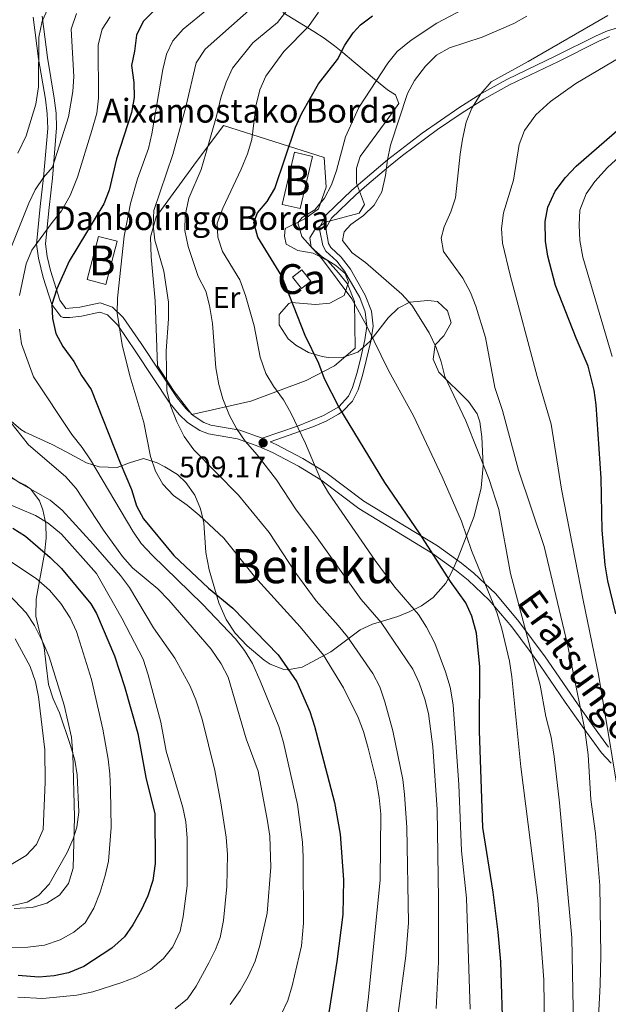
# Model space of a CAD drawing. Extents: x 593247 to 600089, y 775547 to 780270.
# Drawn here: x 594773 to 594970, y 778127 to 778458 of the extents above; entities that cross this region are included whole.
import ezdxf
from ezdxf.enums import TextEntityAlignment as Align

# ---------------------------------------------------------------- set-up
doc = ezdxf.new("R2010")
doc.units = 0
doc.header["$MEASUREMENT"] = 0
doc.linetypes.add('DGN Style 2', pattern=[84.49178, 50.695068, -33.79671200000001])
doc.linetypes.add('DGN Style 3', pattern=[118.28849200000002, 84.49178, -33.79671200000001])
for name, color, linetype in [('Nivel 15', 7, 'Continuous'), ('Nivel 20', 7, 'Continuous'), ('Nivel 21', 7, 'Continuous'), ('Nivel 35', 7, 'Continuous'), ('Nivel 37', 7, 'Continuous'), ('Nivel 4', 7, 'Continuous'), ('Nivel 41', 7, 'Continuous'), ('Nivel 44', 7, 'Continuous'), ('Nivel 45', 7, 'Continuous'), ('Nivel 48', 7, 'Continuous'), ('Nivel 5', 7, 'Continuous'), ('Nivel 52', 7, 'Continuous'), ('Nivel 57', 7, 'Continuous'), ('Nivel 7', 7, 'Continuous')]:
    doc.layers.add(name, color=color, linetype=linetype)
doc.styles.add('Style-arial', font='arial.shx', dxfattribs={"bigfont": 'arialbig.shx'})
doc.styles.add('Style-ariali', font='ariali.shx', dxfattribs={"bigfont": 'arialibig.shx'})
doc.styles.add('Style-arialn', font='arialn.shx', dxfattribs={"bigfont": 'arialnbig.shx'})
doc.styles.add('Style-times', font='times.shx', dxfattribs={"bigfont": 'timesbig.shx'})

# ---------------------------------------------------------------- blocks, each defined once
blk = doc.blocks.new('5PATER')
at = {"layer": 'Nivel 7', "linetype": 'Continuous', "lineweight": 0}
h = blk.add_hatch(color=53, dxfattribs=at)
edge = h.paths.add_edge_path()
edge.add_ellipse((1.001171767711639e-08, 1.001171767711639e-08), major_axis=(-1.095731442658746, -1.110710700182439), ratio=0.9994222409660319, start_angle=0, end_angle=360)

msp = doc.modelspace()

# ---------------------------------------------------------------- linework, layer by layer
at = {"layer": 'Nivel 15', "color": 33, "linetype": 'Continuous', "lineweight": 0, "extrusion": (0.0004978911318793297, 0.002112768685242376, 0.9999976441536768), "elevation": 2441.051411430421, "flags": 128}
msp.add_lwpolyline([(594870.420187196, 778408.2129509468), (594866.2991682889, 778390.7249119151), (594860.32016903, 778392.13391506), (594864.441187937, 778409.6219540914), (594870.420187196, 778408.2129509468)], dxfattribs=at)
at = {"layer": 'Nivel 15', "color": 33, "linetype": 'Continuous', "lineweight": 0, "elevation": 524.452, "flags": 128}
msp.add_lwpolyline([(594805.3019999999, 778383.1699999999), (594801.4990000001, 778368.672), (594795.1599999999, 778370.334), (594798.963, 778384.8319999999), (594805.3019999999, 778383.1699999999)], dxfattribs=at)
at = {"layer": 'Nivel 15', "color": 7, "linetype": 'Continuous', "lineweight": 0, "extrusion": (0.1146666597536223, 0.08993052474278605, 0.9893250516692853), "elevation": 138704.6948957025, "flags": 128}
msp.add_lwpolyline([(245370.6933993538, -938236.1050037555), (245365.8272663923, -938236.1050037555), (245365.8276562296, -938232.0768843621), (245370.6937891912, -938232.0768843619), (245370.6933993538, -938236.1050037555)], dxfattribs=at)
at = {"layer": 'Nivel 20', "color": 7, "linetype": 'DGN Style 2', "lineweight": 0}
msp.add_polyline3d([(594825.1410000001, 778331.702, 514.8770000000001), (594824.1869999999, 778333.077, 514.949), (594818.729, 778341.3219999999, 516.068), (594817.9909999999, 778363.2069999999, 516.797), (594816.6610000001, 778377.9639999999, 516.327), (594816.469, 778384.548, 515.623), (594818.3859999999, 778391.4070000001, 514.449), (594830.996, 778408.693, 512.492), (594840.959, 778422.081, 509.048), (594874.6570000001, 778411.2720000001, 496.603), (594875.3260000001, 778401.308, 496.603), (594872.7779999999, 778394.0700000001, 496.603), (594868.206, 778390.7450000001, 496.681), (594861.6440000001, 778387.4140000001, 496.759), (594861.3910000001, 778384.8859999999, 496.759), (594861.962, 778382.185, 496.446), (594865.827, 778380.1240000001, 495.115), (594871.0320000001, 778379.149, 494.254), (594875.8470000001, 778376.6699999999, 494.176), (594879.514, 778372.6159999999, 493.472), (594882.561, 778368.882, 494.489), (594884.899, 778362.922, 494.881), (594885.0519999999, 778347.267, 497.151), (594878.1270000001, 778341.3119999999, 499.217), (594868.631, 778336.442, 502.739), (594850.0930000001, 778329.541, 508.609), (594830.3530000001, 778325.024, 513.619), (594825.1410000001, 778331.702, 514.772)], dxfattribs=at)
at = {"layer": 'Nivel 21', "color": 7, "linetype": 'DGN Style 3', "lineweight": 0}
for points in [[(594777.0930000001, 778458.443, 541.792), (594778.9029999999, 778444.4269999999, 540), (594781.1780000001, 778430.841, 539.271), (594781.77, 778425.9439999999, 538.333), (594781.946, 778421.0630000001, 537.229), (594780.5430000001, 778404.619, 535), (594779.446, 778394.8300000001, 533.045), (594778.142, 778382.219, 530), (594778.8589999999, 778377.4850000001, 528.597), (594780.4380000001, 778371.0150000001, 526.951), (594783.2849999999, 778361.9780000001, 525), (594786.308, 778357.9070000001, 524.231), (594787.1070000001, 778357.6100000001, 524.125), (594789.3759999999, 778357.6410000001, 524.125), (594793.2520000001, 778358.0519999999, 523.104), (594799.385, 778359.3900000001, 521.938), (594802.0249999999, 778358.4709999999, 521.355), (594805.446, 778354.976, 520.222), (594811.4990000001, 778346.112, 517.824), (594822.9720000001, 778328.8559999999, 515), (594826.0449999999, 778325.006, 514.342), (594828.854, 778322.307, 513.833), (594833.0079999999, 778319.646, 512.875), (594835.8929999999, 778318.521, 512.229), (594845.611, 778316.814, 510.469), (594852.8019999999, 778314.291, 509.17), (594857.3189999999, 778312.3060000001, 508.354), (594866.1000000001, 778307.6769999999, 506.62), (594873.5730000001, 778303.0630000001, 505), (594886.3049999999, 778293.442, 502.958), (594911.067, 778278.3840000001, 500), (594919.128, 778272.561, 498.438), (594922.9709999999, 778269.456, 497.501), (594930.0760000001, 778262.737, 495.458), (594937.6780000001, 778253.6799999999, 492.688), (594943.521, 778245.882, 490.314), (594947.179, 778240.729, 489.083), (594955.6030000001, 778228.493, 487.2), (594961.244, 778220.3970000001, 485.401), (594967.7890000001, 778211.4680000001, 482.01), (594970.9439999999, 778207.9299999999, 480.401)], [(594856.6270000001, 778315.872, 508.439), (594870.8559999999, 778320.851, 503.444), (594875.3459999999, 778322.8300000001, 501.89), (594879.5290000001, 778325.132, 500.462), (594880.8640000001, 778326.0460000001, 500), (594884.227, 778329.494, 498.653), (594886.0560000001, 778333.3230000001, 497.667), (594887.51, 778338.0630000001, 497.023), (594888.8130000001, 778343.1340000001, 496.68), (594890.361, 778349.669, 495.679), (594891.084, 778354.7050000001, 495), (594890.5590000001, 778359.6599999999, 494.635), (594888.47, 778365.128, 494.336), (594883.5109999999, 778373.8, 493.939), (594880.4469999999, 778377.8289999999, 493.833), (594876.896, 778381.119, 493.833), (594876.139, 778382.4780000001, 493.833), (594875.2890000001, 778387.503, 493.833), (594877.139, 778390.923, 493.833), (594885.3670000001, 778398.7920000001, 494.125), (594888.9709999999, 778401.9680000001, 493.318), (594896.236, 778408.176, 490.292), (594900.9979999999, 778412.0279999999, 489.071), (594912.7720000001, 778420.7390000001, 486.811), (594920.9820000001, 778426.291, 485.568), (594928.2660000001, 778430.8859999999, 485), (594936.8770000001, 778435.7339999999, 484.77), (594953.2620000001, 778443.5700000001, 484.125), (594966.868, 778450.3160000001, 484.155), (594970.4110000001, 778451.967, 483.833)]]:
    msp.add_polyline3d(points, dxfattribs=at)
at = {"layer": 'Nivel 21', "color": 7, "linetype": 'Continuous', "lineweight": 0}
for points in [[(594780.0719999999, 778458.699, 541.792), (594781.8589999999, 778444.865, 540), (594784.1359999999, 778431.267, 539.271), (594784.7509999999, 778426.1769999999, 538.333), (594784.953, 778421.2890000001, 537.2860000000001), (594783.5160000001, 778404.325, 535), (594782.416, 778394.5090000001, 533.045), (594781.1529999999, 778382.29, 530), (594781.7930000001, 778378.064, 528.597), (594782.922, 778373.358, 527.321), (594785.983, 778363.355, 525), (594788.0220000001, 778360.6100000001, 524.231), (594792.774, 778361.006, 523.104), (594799.571, 778362.4880000001, 521.938), (594803.669, 778361.0619999999, 521.355), (594807.2209999999, 778357.6300000001, 520.414), (594813.2760000001, 778348.821, 518.035), (594825.388, 778330.618, 515), (594828.257, 778327.024, 514.342), (594830.712, 778324.6640000001, 513.833), (594834.369, 778322.3219999999, 512.875), (594836.702, 778321.412, 512.229), (594846.369, 778319.7139999999, 510.469), (594853.899, 778317.0719999999, 509.17), (594865.713, 778321.0490000001, 505), (594874.442, 778324.6570000001, 501.89), (594879.5800000001, 778327.6510000001, 500), (594882.845, 778331.165, 498.487), (594884.1510000001, 778334.0430000001, 497.667), (594885.608, 778338.817, 497.004), (594886.8400000001, 778343.621, 496.68), (594888.362, 778350.0490000001, 495.679), (594889.034, 778354.7320000001, 495), (594888.4720000001, 778359.5290000001, 494.615), (594886.632, 778364.246, 494.336), (594881.493, 778373.159, 493.92), (594878.943, 778376.452, 493.833), (594875.277, 778379.848, 493.833), (594874.212, 778381.7620000001, 493.833), (594873.1969999999, 778386.659, 493.833), (594873.29, 778388.0800000001, 493.833), (594875.503, 778392.172, 493.833), (594883.9920000001, 778400.29, 494.125), (594887.6399999999, 778403.5050000001, 493.318), (594895.926, 778410.5630000001, 490), (594907.5360000001, 778419.5020000001, 487.525), (594919.8859999999, 778428.004, 485.566), (594927.2250000001, 778432.6329999999, 485), (594935.939, 778437.5390000001, 484.77), (594952.372, 778445.398, 484.125), (594965.9880000001, 778452.149, 484.155), (594969.6950000001, 778453.8759999999, 483.833), (594974.517, 778455.2760000001, 483.07)], [(594856.6270000001, 778315.872, 508.439), (594858.618, 778314.9979999999, 508.354), (594867.5830000001, 778310.2720000001, 506.62), (594875.2620000001, 778305.531, 505), (594887.986, 778295.916, 502.958), (594912.72, 778280.875, 500), (594920.736, 778275.092, 498.483), (594924.939, 778271.706, 497.501), (594932.254, 778264.7890000001, 495.458), (594940.0190000001, 778255.537, 492.688), (594948.7820000001, 778243.6499999999, 489.33), (594960.8700000001, 778226.1440000001, 486.424), (594966.4909999999, 778218.2039999999, 484.048), (594970.1140000001, 778213.3489999999, 482.01)]]:
    msp.add_polyline3d(points, dxfattribs=at)
at = {"layer": 'Nivel 35', "color": 92, "linetype": 'DGN Style 3', "lineweight": 0}
for points in [[(594885.517, 778407.757, 497.912), (594886.8, 778411.679, 497.901), (594896.412, 778424.788, 498.214), (594899.7309999999, 778429.462, 498.684), (594898.652, 778432.3389999999, 502.118), (594895.9750000001, 778434.048, 504.632), (594892.25, 778437.0959999999, 506.155), (594884.649, 778443.4369999999, 507.931), (594880.9410000001, 778446.53, 509.125), (594878.209, 778448.7849999999, 510.581), (594874.733, 778451.3970000001, 513.111), (594871.2590000001, 778453.6529999999, 515.977), (594860.838, 778459.9550000001, 524.864)], [(594768.9480000001, 778323.4990000001, 546.742), (594772.906, 778319.936, 546.742), (594774.3829999999, 778319.0349999999, 546.742), (594783.497, 778314.939, 546.283), (594788.1159999999, 778312.5120000001, 546.094), (594795.0009999999, 778308.81, 545.177), (594799.226, 778307.469, 543.014), (594805.2010000001, 778307.2250000001, 538.915), (594809.4280000001, 778308.8319999999, 536.306), (594814.1059999999, 778310.3019999999, 534.219), (594818.673, 778308.81, 533.402), (594821.244, 778307.4850000001, 532.967), (594825.4369999999, 778304.9010000001, 532.155), (594828.334, 778302.206, 531.558), (594831.2550000001, 778297.915, 531.197), (594833.229, 778293.331, 531.266), (594834.3470000001, 778288.662, 531.4010000000001), (594834.9639999999, 778278.675, 531.55), (594836.1410000001, 778272.9040000001, 531.554), (594839.4029999999, 778261.743, 531.714), (594841.801, 778256.237, 531.714), (594844.8840000001, 778251.648, 531.714), (594848.906, 778247.3729999999, 531.714), (594854.5700000001, 778242.523, 531.641), (594856.541, 778241.1939999999, 531.4010000000001), (594861.131, 778239.4569999999, 530.16), (594862.3530000001, 778239.345, 529.836), (594867.348, 778240.2339999999, 528.74), (594876.922, 778245.371, 524.357), (594886.794, 778252.729, 521.539), (594890.889, 778254.645, 519.498), (594899.378, 778257.227, 514.698), (594903.2520000001, 778258.7409999999, 512.772), (594907.361, 778260.821, 510.942), (594911.3019999999, 778263.574, 509.449), (594915.459, 778268.408, 508.297), (594917.7949999999, 778272.682, 507.497), (594919.706, 778277.023, 506.667), (594925.004, 778290.9310000001, 503.836), (594927.3389999999, 778300.382, 501.878), (594928.0590000001, 778307.7760000001, 500.28), (594927.5349999999, 778317.5460000001, 498.086), (594926.912, 778322.5150000001, 496.822), (594925.983, 778325.2490000001, 496.492), (594923.1030000001, 778329.3500000001, 496.492), (594913.1100000001, 778339.273, 496.492), (594911.2450000001, 778343.639, 496.492), (594911.919, 778348.368, 496.492), (594914.79, 778351.4850000001, 496.492), (594917.3500000001, 778355.8189999999, 496.492), (594916.071, 778359.875, 496.492), (594912.7450000001, 778362.99, 496.492), (594909.4990000001, 778363.274, 496.492), (594903.3910000001, 778362.78, 497.431), (594899.561, 778360.7579999999, 499.153), (594896.1140000001, 778357.469, 500.389), (594890.044, 778349.48, 502.267), (594885.9739999999, 778345.9210000001, 502.91), (594881.1939999999, 778344.254, 503.017), (594876.023, 778344.1710000001, 502.959), (594874.051, 778344.486, 503.067), (594869.4709999999, 778345.865, 503.856), (594865.1570000001, 778348.2650000001, 504.857), (594862.602, 778350.4040000001, 505.258), (594859.5549999999, 778355.077, 505.381), (594859.5760000001, 778358.611, 505.102), (594862.8970000001, 778362.256, 504.213), (594863.7069999999, 778362.649, 504.006), (594871.8019999999, 778361.8970000001, 501.345), (594876.5419999999, 778362.426, 500.754), (594881.446, 778364.943, 500.249), (594882.821, 778369.476, 498.84), (594881.7139999999, 778372.334, 498.684), (594878.5590000001, 778374.9990000001, 498.527), (594874.088, 778377.852, 498.527), (594870.3659999999, 778381.1799999999, 498.527), (594869.895, 778384.3200000001, 498.527), (594871.5009999999, 778386.9280000001, 497.744), (594875.118, 778389.604, 497.275), (594886.4029999999, 778392.631, 497.118), (594888.2509999999, 778395.5700000001, 497.431), (594885.5689999999, 778402.6329999999, 497.901), (594885.517, 778407.757, 497.912)], [(594770.189, 778160.233, 561.927), (594775.047, 778161.2849999999, 562.098), (594778.967, 778163.595, 562.24), (594782.409, 778167.379, 562.24), (594788.4450000001, 778177.99, 562.24), (594790.5419999999, 778182.507, 562.24), (594791.746, 778186.506, 562.24), (594792.362, 778191.4990000001, 562.24), (594791.8400000001, 778204.0460000001, 562.24), (594791.0290000001, 778208.9450000001, 562.24), (594789.6070000001, 778213.892, 562.24), (594785.8870000001, 778224.881, 564.588), (594783.8119999999, 778229.5719999999, 564.588), (594782.212, 778234.324, 564.4540000000001), (594781.3999999999, 778240.8659999999, 564.119), (594780.7039999999, 778246.767, 562.866), (594779.067, 778252.449, 562.553), (594777.9739999999, 778257.3589999999, 562.553), (594778.0619999999, 778262.983, 562.397), (594780.8829999999, 778278.3230000001, 559.3770000000001), (594781.477, 778283.557, 557.832), (594781.2690000001, 778288.28, 556.098), (594780.2919999999, 778292.9680000001, 554.403), (594779.2110000001, 778296.0360000001, 553.474), (594776.2749999999, 778299.9990000001, 552.506), (594774.419, 778301.3060000001, 552.378), (594769.848, 778303.638, 552.378)]]:
    msp.add_polyline3d(points, dxfattribs=at)
at = {"layer": 'Nivel 4', "color": 30, "linetype": 'Continuous', "lineweight": 30, "flags": 128}
for points, elevation in [([(594817.807, 778460.72), (594813.94, 778456.912), (594811.7720000001, 778452.405), (594811.0989999999, 778447.044)], 525), ([(594931.381, 778164.709), (594927.946, 778186.331), (594926.764, 778218.8189999999), (594926.9550000001, 778240.257), (594925.7620000001, 778251.6170000001), (594924.2080000001, 778257.26), (594922.183, 778261.834), (594917.071, 778269.003), (594906.7339999999, 778285.155), (594895.0460000001, 778302.244), (594879.5800000001, 778327.6510000001), (594874.8319999999, 778336.979), (594872.96, 778342.0889999999), (594868.371, 778351.5519999999), (594860.4820000001, 778371.459), (594852.439, 778384.604), (594851.1399999999, 778389.5160000001), (594852.3019999999, 778392.7590000001), (594855.5700000001, 778396.5430000001), (594858.182, 778400.8600000001), (594865.0449999999, 778421.5179999999), (594867.1769999999, 778426.1599999999), (594872.807, 778435.987), (594879.139, 778444.159), (594881.5970000001, 778448.994), (594884.4299999999, 778453.1140000001), (594886.9210000001, 778455.838), (594890.912, 778458.8500000001)], 500), ([(594811.0989999999, 778447.044), (594810.0220000001, 778442.159), (594810.7919999999, 778436.4720000001), (594810.933, 778431.473), (594810.1059999999, 778426.388), (594804.994, 778410.8659999999), (594802.584, 778400.388), (594800.7509999999, 778395.733), (594789.1200000001, 778376.503), (594785.034, 778367.1880000001), (594783.2849999999, 778361.9780000001), (594783.5349999999, 778357.22), (594784.649, 778352.2490000001), (594787.0390000001, 778347.8570000001), (594790.6669999999, 778342.851), (594793.2760000001, 778338.105), (594796.48, 778333.388), (594806.227, 778308.773), (594810.091, 778299.8800000001), (594811.787, 778294.3829999999), (594814.119, 778289.9580000001), (594824.2450000001, 778277.706), (594835.8859999999, 778266.763), (594844.0430000001, 778260), (594859.277, 778244.3459999999), (594865.4890000001, 778235.28), (594869.8589999999, 778225.284), (594871.4850000001, 778220.422), (594878.119, 778194.713), (594880.023, 778184.1769999999), (594881.2180000001, 778168.8030000001), (594880.926, 778157.1229999999), (594878.9639999999, 778141.415), (594876.2660000001, 778124.227)], 525), ([(594972.5430000001, 778258.152), (594969.837, 778269.186), (594968.959, 778274.524), (594967.9990000001, 778286.1950000001), (594967.5970000001, 778303.6740000001), (594966.0020000001, 778328.2660000001), (594965.315, 778333.22), (594963.2380000001, 778341.2380000001), (594959.233, 778350.6429999999), (594952.3430000001, 778368.3400000001), (594949.746, 778378.216), (594948.9380000001, 778383.253), (594948.788, 778389.777), (594949.736, 778394.676), (594952.159, 778399.9680000001), (594955.6470000001, 778404.5490000001), (594959.185, 778408.378), (594981.45, 778427.7749999999)], 475), ([(594770.277, 778286.9029999999), (594774.493, 778284.1950000001), (594782.807, 778276.9780000001), (594786.571, 778273.3559999999), (594796.3829999999, 778261.422), (594798.371, 778258.25), (594804.358, 778244.0179999999), (594807.756, 778233.692), (594812.219, 778217.912), (594814.878, 778203.149), (594817.8400000001, 778190.902), (594818.021, 778174.331), (594817.2309999999, 778168.604), (594815.5050000001, 778163.4650000001), (594813.412, 778158.814), (594810.5090000001, 778153.7420000001), (594807.663, 778149.635), (594803.5149999999, 778145.8130000001), (594794.038, 778139.7280000001), (594788.9780000001, 778137.6059999999), (594784.0959999999, 778136.527), (594778.994, 778136.1170000001), (594772.081, 778136.719)], 550), ([(594934.7590000001, 778115.7650000001), (594933.9169999999, 778141.2890000001), (594933.108, 778151.256), (594931.381, 778164.709)], 500)]:
    msp.add_lwpolyline(points, dxfattribs=dict(at, elevation=elevation))
at = {"layer": 'Nivel 5', "color": 30, "linetype": 'Continuous', "lineweight": 0, "flags": 128}
for points, elevation in [([(594937.452, 778469.6499999999), (594912.5449999999, 778456.3940000001), (594903.935, 778450.683), (594899.2390000001, 778446.8570000001), (594896.078, 778442.983), (594886.2760000001, 778428.081), (594881.888, 778418.206), (594878.875, 778406.896), (594877.19, 778402.0970000001), (594874.8630000001, 778397.672)], 495), ([(594784.399, 778466.6470000001), (594780.0660000001, 778457.027), (594778.9410000001, 778451.7409999999), (594778.855, 778435.023), (594777.9739999999, 778429.212), (594774.7039999999, 778418.6329999999), (594771.879, 778412.754)], 540), ([(594856.3700000001, 778466.8740000001), (594834.756, 778447.685), (594831.72, 778443.1089999999), (594828.243, 778428.314), (594823.9739999999, 778412.284), (594817.602, 778393.5449999999), (594817.3389999999, 778388.551), (594817.8500000001, 778383.517), (594820.8759999999, 778373.1510000001), (594822.452, 778362.716), (594822.48, 778357.1939999999), (594821.7139999999, 778346.381), (594821.9199999999, 778332.933), (594823.2679999999, 778327.7110000001), (594825.212, 778322.5700000001), (594827.7139999999, 778317.6810000001), (594830.9850000001, 778313.1599999999), (594845.932, 778297.9369999999), (594856.2509999999, 778285.4140000001), (594865.1359999999, 778271.709), (594871.9850000001, 778262.4240000001), (594879.443, 778254.2350000001), (594882.565, 778250.3289999999), (594891.0519999999, 778238.101), (594893.371, 778233.5560000001), (594895.081, 778228.5320000001), (594897.712, 778218.871), (594901.0689999999, 778202.45), (594901.6510000001, 778197.3999999999), (594902.4280000001, 778186.381), (594902.9680000001, 778154.3759999999), (594902.094, 778143.263), (594899.2749999999, 778122.229)], 515), ([(594887.0800000001, 778262.915), (594871.787, 778284.4010000001), (594865.308, 778293.013), (594858.658, 778303.087), (594852.2110000001, 778311.446), (594848.21, 778316.087), (594845.2820000001, 778320.3230000001), (594842.899, 778324.7180000001), (594840.7139999999, 778330.2930000001), (594839.3910000001, 778335.115), (594838.3300000001, 778340.723), (594837.1910000001, 778355.5719999999), (594836.256, 778361.625), (594834.942, 778366.4510000001), (594832.432, 778371.4029999999), (594829.1140000001, 778381.459), (594827.979, 778386.7760000001), (594828.05, 778391.781), (594829.3470000001, 778397.6640000001), (594833.399, 778407.2849999999), (594835.05, 778412.6229999999), (594838.5730000001, 778425.1680000001), (594839.997, 778431.348), (594841.79, 778436.598), (594843.987, 778441.311), (594850.815, 778449.7949999999), (594859.077, 778456.5930000001), (594865.787, 778465.4070000001)], 510), ([(594791.6370000001, 778459.6000000001), (594789.794, 778454.3910000001), (594790.7309999999, 778438.453), (594790.422, 778433.4709999999), (594788.913, 778424.932), (594783.574, 778408.108), (594780.5430000001, 778404.619), (594777.7679999999, 778400.436), (594775.578, 778395.939), (594769.3840000001, 778380.253)], 535), ([(594802.935, 778458.56), (594800.162, 778454.4099999999), (594798.844, 778449.081), (594799.041, 778431.1740000001), (594798.4169999999, 778426.2150000001), (594796.8030000001, 778420.4010000001), (594791.973, 778404.729), (594789.4720000001, 778398.5390000001), (594786.587, 778393.4110000001), (594783.425, 778389.5349999999), (594776.672, 778380.183), (594774.746, 778375.567), (594772.5360000001, 778364.9480000001)], 530), ([(594888.8430000001, 778123.953), (594889.6000000001, 778129.5009999999), (594893.4539999999, 778168.7420000001), (594893.717, 778190.7930000001), (594893.189, 778196.4280000001), (594892.0989999999, 778202.3049999999), (594889.435, 778212.9539999999), (594887.8870000001, 778218.612), (594886.071, 778223.274), (594881.173, 778233.304), (594874.4180000001, 778244.2550000001), (594866.612, 778253.7890000001), (594851.2990000001, 778270.6740000001), (594841.0279999999, 778283.5020000001), (594832.753, 778291.21), (594828.781, 778294.565), (594824.152, 778297.8770000001), (594820.625, 778301.669), (594818.108, 778305.987), (594816.46, 778310.9510000001), (594814.1799999999, 778322.3840000001), (594809.524, 778337.9639999999), (594806.919, 778348.4550000001), (594805.227, 778359.027), (594805.352, 778364.0290000001), (594807.652, 778384.9299999999), (594809.74, 778395.8130000001), (594812.0689999999, 778404.135), (594815.7479999999, 778414.3800000001), (594816.9099999999, 778419.243), (594820.591, 778440.8670000001), (594821.7860000001, 778445.9880000001), (594823.9739999999, 778450.4890000001), (594827.368, 778454.3929999999), (594835.3640000001, 778460.905)], 520), ([(594906.2890000001, 778257.827), (594898.4380000001, 778267.0930000001), (594891.8400000001, 778276.057), (594876.159, 778298.7220000001), (594873.5730000001, 778303.0630000001), (594868.486, 778315.28), (594863.5260000001, 778325.6000000001), (594861.104, 778329.9750000001), (594857.72, 778334.561), (594855.1340000001, 778338.8400000001), (594853.193, 778344.2309999999), (594851.1699999999, 778354.814), (594848.341, 778364.9979999999), (594846.3829999999, 778370.2779999999), (594840.538, 778379.7490000001), (594838.977, 778384.503), (594838.7679999999, 778389.3019999999), (594840.6910000001, 778394.253), (594846.878, 778407.345), (594849.013, 778412.574), (594850.4299999999, 778417.369), (594851.804, 778428.5619999999), (594853.139, 778434.031), (594855.1640000001, 778438.635), (594861.2110000001, 778446.9210000001), (594869.3859999999, 778455.3230000001), (594872.7919999999, 778460.084)], 505), ([(594904.1499999999, 778361.74), (594900.798, 778365.45), (594888.564, 778376.0549999999), (594884.108, 778379.257), (594880.892, 778383.399), (594881.3640000001, 778386.381), (594883.6699999999, 778388.814), (594887.8559999999, 778391.8670000001), (594891.452, 778395.3360000001), (594894.057, 778399.8060000001), (594895.3060000001, 778405.2080000001), (594895.926, 778410.5630000001), (594896.983, 778415.477), (594902.605, 778432.801), (594904.9920000001, 778437.1910000001), (594908.6769999999, 778441.9950000001), (594912.402, 778445.6980000001), (594916.7690000001, 778448.146), (594927.669, 778451.7339999999), (594938.317, 778456.3319999999), (594942.693, 778458.75)], 490), ([(594917.2390000001, 778393.0160000001), (594918.7420000001, 778397.7849999999), (594920.3189999999, 778412.429), (594921.0700000001, 778417.487), (594922.388, 778423.169), (594924.189, 778427.8319999999), (594927.2250000001, 778432.6329999999), (594930.699, 778436.702), (594943.1229999999, 778443.52), (594969.8289999999, 778458.956)], 485), ([(594983.77, 778450.6980000001), (594959.131, 778436.1170000001), (594950.6440000001, 778430.054), (594945.696, 778425.6070000001), (594941.879, 778420.378), (594940.129, 778415.71), (594938.158, 778403.74), (594934.8630000001, 778392.672), (594934.1359999999, 778387.5020000001), (594934.5079999999, 778382.514), (594937.1340000001, 778371.774), (594946.169, 778337.77), (594950.8389999999, 778321.7220000001), (594954.308, 778299.923), (594961.537, 778262.716), (594966.729, 778237.7690000001), (594975.881, 778182.4439999999)], 480), ([(594981.5819999999, 778418.747), (594969.7039999999, 778407.996), (594965.494, 778403.263), (594962.602, 778399.1170000001), (594960.5220000001, 778393.612), (594960.283, 778388.6200000001), (594960.476, 778383.4510000001), (594961.456, 778377.842), (594971.2679999999, 778344.5279999999)], 470), ([(594874.8630000001, 778397.672), (594871.551, 778393.7690000001), (594867.2779999999, 778391.125), (594865.824, 778389.382), (594867.2420000001, 778384.764), (594874.118, 778377.101), (594883.939, 778363.855), (594889.034, 778354.7320000001), (594896.297, 778339.7690000001), (594904.6710000001, 778324.575), (594914.267, 778304.0630000001), (594920.79, 778289.254), (594924.1259999999, 778279.327), (594932.578, 778258.5120000001), (594934.335, 778253.0360000001), (594936.9040000001, 778242.237), (594937.6329999999, 778236.952), (594940.7010000001, 778206.788), (594946.415, 778161.804), (594948.3470000001, 778135.229), (594948.568, 778118.2720000001)], 495), ([(594966.676, 778122.733), (594967.3019999999, 778133.503), (594967.4909999999, 778143.5009999999), (594967.173, 778166.9029999999), (594965.7150000001, 778184.3500000001), (594964.1540000001, 778195.76), (594963.277, 778210.737), (594962.135, 778219.1499999999), (594956.3829999999, 778247.8570000001), (594948.4650000001, 778280.693), (594939.905, 778306.281), (594934.565, 778326.3770000001), (594931.915, 778334.118), (594928.8330000001, 778350.882), (594925.612, 778361.3640000001), (594923.7620000001, 778366.007), (594921.1980000001, 778370.827), (594914.7110000001, 778379.7660000001), (594913.912, 778384.1670000001), (594914.967, 778388.06), (594917.2390000001, 778393.0160000001)], 485), ([(594958.365, 778119.6640000001), (594957.7550000001, 778149.287), (594953.648, 778194.621), (594951.879, 778210.152), (594950.8019999999, 778216.703), (594949.1070000001, 778223.6159999999), (594947.1570000001, 778234.1780000001), (594937.183, 778271.631), (594933.2390000001, 778293.1680000001), (594930.065, 778303.2409999999), (594922.2239999999, 778322.916), (594915.1669999999, 778337.8200000001), (594913.935, 778342.666), (594912.2520000001, 778347.4639999999), (594909.899, 778352.44), (594904.1499999999, 778361.74)], 490), ([(594772.4780000001, 778353.696), (594773.1410000001, 778348.7390000001), (594777.129, 778337.631), (594790.034, 778318.3130000001), (594793.541, 778313.9280000001), (594796.3230000001, 778309.773), (594810.5449999999, 778285.8829999999), (594813.354, 778281.746), (594816.97, 778277.7409999999), (594833.9040000001, 778261.3319999999), (594844.9380000001, 778249.7450000001), (594848.0160000001, 778245.8049999999), (594850.628, 778241.4210000001), (594853.271, 778235.6240000001), (594859.54, 778220.2720000001), (594861.091, 778214.916), (594865.6950000001, 778194.1240000001), (594867.3759999999, 778181.4310000001), (594867.649, 778176.4280000001), (594867.764, 778154.1939999999), (594867.071, 778146.5830000001), (594863.9709999999, 778133.162), (594862.5190000001, 778128.3400000001), (594860.415, 778123.804)], 530), ([(594769.142, 778322.855), (594775.558, 778314.8489999999), (594787.923, 778304.2039999999), (594791.544, 778300.192), (594800.69, 778286.1640000001), (594807.0889999999, 778277.3459999999), (594810.3840000001, 778273.581), (594818.9099999999, 778266.479), (594822.531, 778262.7110000001), (594836.837, 778246.253), (594840.1470000001, 778241.271), (594842.513, 778236.8659999999), (594848.523, 778216.1059999999), (594852.551, 778205.2509999999), (594855.6840000001, 778188.4580000001), (594856.4299999999, 778183.4410000001), (594856.7579999999, 778173.048), (594855.5689999999, 778157.6100000001), (594853.155, 778146.706), (594851.524, 778141.4510000001), (594849.172, 778136.3300000001), (594846.5079999999, 778131.595), (594843.1440000001, 778126.932)], 535), ([(594768.648, 778304.709), (594772.896, 778301.8030000001), (594782.827, 778296.2250000001), (594786.8119999999, 778292.9140000001), (594797.2220000001, 778281.5290000001), (594806.3970000001, 778270.929), (594809.3470000001, 778266.8970000001), (594817.3929999999, 778253.358), (594824.55, 778243.196), (594829.726, 778233.7860000001), (594831.655, 778229.173), (594833.7760000001, 778222.719), (594837.9920000001, 778205.54), (594840.041, 778194.686), (594841.7860000001, 778183.101), (594842.2760000001, 778177.28), (594842.0800000001, 778166.581), (594840.933, 778155.1100000001), (594839.764, 778149.463), (594838.2380000001, 778145.419), (594835.9950000001, 778140.9439999999), (594831.716, 778133.1000000001), (594828.8189999999, 778128.8740000001), (594824.7609999999, 778125.494)], 540), ([(594767.3260000001, 778295.642), (594777.8389999999, 778291.061), (594782.129, 778288.4979999999), (594786.547, 778284.8929999999), (594798.2660000001, 778271.6370000001), (594806.852, 778256.675), (594813.942, 778242.9340000001), (594815.6769999999, 778237.6499999999), (594819.9070000001, 778221.784), (594821.7, 778211.946), (594827.254, 778193.135), (594828.2509999999, 778188.2350000001), (594828.7050000001, 778182.787), (594828.763, 778166.808), (594827.345, 778156.446), (594826.3729999999, 778151.5430000001), (594823.9539999999, 778146.263), (594820.777, 778142.408), (594816.4709999999, 778138.666), (594811.5109999999, 778136.065), (594806.8459999999, 778134.2779999999), (594797.0719999999, 778131.189), (594791.6710000001, 778130.0630000001), (594780.263, 778128.962), (594771.9739999999, 778129.4029999999)], 545), ([(594766.433, 778277.72), (594778.0719999999, 778269.9380000001), (594782.5149999999, 778266.1000000001), (594786.3319999999, 778261.6170000001), (594789.538, 778256.756), (594791.6159999999, 778252.2050000001), (594796.655, 778236.023), (594800.4110000001, 778219.3729999999), (594802.23, 778209.3430000001), (594802.8300000001, 778204.378), (594803.0460000001, 778198.9990000001), (594803.2, 778186.3740000001), (594802.287, 778175.1159999999), (594801.22, 778170.2309999999), (594799.557, 778164.675), (594797.435, 778159.27)], 555), ([(594766.8430000001, 778266.6780000001), (594774.77, 778258.3929999999), (594777.4950000001, 778254.2010000001), (594780.426, 778248.415), (594782.4410000001, 778243.6200000001), (594787.5050000001, 778227.4580000001), (594789.963, 778216.7409999999), (594790.3630000001, 778210.9890000001), (594790.9110000001, 778189.9380000001), (594790.4680000001, 778172.73), (594788.9580000001, 778167.558), (594785.872, 778163.659), (594781.6599999999, 778160.966), (594776.7820000001, 778159.507), (594770.666, 778159.2239999999)], 560), ([(594912.281, 778125.6499999999), (594913.037, 778141.301), (594913.078, 778162.3559999999), (594912.625, 778192.46), (594911.1910000001, 778213.405), (594909.717, 778224.588), (594908.469, 778229.435), (594906.567, 778234.946), (594904.453, 778239.476), (594893.814, 778255.1910000001), (594887.0800000001, 778262.915)], 510), ([(594923.713, 778125.3389999999), (594922.4029999999, 778162.689), (594920.8119999999, 778178.5700000001), (594919.8530000001, 778200.719), (594917.9880000001, 778227.5549999999), (594916.923, 778233.44), (594915.4450000001, 778238.676), (594911.8570000001, 778248.2990000001), (594909.058, 778253.6640000001), (594906.2890000001, 778257.827)], 505), ([(594770.9780000001, 778249.686), (594776.1170000001, 778240.467), (594777.834, 778235.2660000001), (594778.878, 778230.2309999999), (594781.0279999999, 778212.476), (594781.135, 778201.602), (594780.3729999999, 778185.6570000001), (594778.158, 778180.692), (594774.771, 778177.02), (594769.744, 778173.9650000001)], 565), ([(594797.435, 778159.27), (594794.547, 778154.3670000001), (594790.6880000001, 778151.189), (594786.092, 778148.6340000001), (594780.848, 778146.8500000001), (594775.315, 778146.196), (594769.3630000001, 778146.112)], 555)]:
    msp.add_lwpolyline(points, dxfattribs=dict(at, elevation=elevation))
at = {"layer": 'Nivel 52', "color": 1, "linetype": 'Continuous', "lineweight": 13}
for points in [[(594870.743, 778411.6329999999, 500.268), (594864.764, 778413.0420000001, 500.268), (594860.6429999999, 778395.554, 500.307), (594866.622, 778394.145, 500.307)], [(594805.3019999999, 778383.1699999999, 524.452), (594798.963, 778384.8319999999, 524.452), (594795.1599999999, 778370.334, 524.452), (594801.4990000001, 778368.672, 524.452)]]:
    msp.add_3dface(points, dxfattribs=at)
at = {"layer": 'Nivel 52', "color": 1, "linetype": 'Continuous', "lineweight": 0}
msp.add_3dface([(594867.2080000001, 778373.6340000001, 499.037), (594864.0719999999, 778371.175, 499.624), (594867.075, 778367.3459999999, 499.624), (594870.2110000001, 778369.8049999999, 499.037)], dxfattribs=at)
at = {"layer": 'Nivel 57', "color": 92, "linetype": 'DGN Style 3', "lineweight": 0}
for points in [[(594860.838, 778459.9550000001, 524.864), (594871.2590000001, 778453.6529999999, 515.977), (594874.733, 778451.3970000001, 513.111), (594878.209, 778448.7849999999, 510.581), (594880.9410000001, 778446.53, 509.125), (594884.649, 778443.4369999999, 507.931), (594892.25, 778437.0959999999, 506.155), (594895.9750000001, 778434.048, 504.632), (594898.652, 778432.3389999999, 502.118), (594899.7309999999, 778429.462, 498.684), (594896.412, 778424.788, 498.214), (594886.8, 778411.679, 497.901), (594885.517, 778407.757, 497.912), (594885.5689999999, 778402.6329999999, 497.901), (594888.2509999999, 778395.5700000001, 497.431), (594886.4029999999, 778392.631, 497.118), (594875.118, 778389.604, 497.275), (594871.5009999999, 778386.9280000001, 497.744), (594869.895, 778384.3200000001, 498.527), (594870.3659999999, 778381.1799999999, 498.527), (594874.088, 778377.852, 498.527), (594878.5590000001, 778374.9990000001, 498.527), (594881.7139999999, 778372.334, 498.684), (594882.821, 778369.476, 498.84), (594881.446, 778364.943, 500.249), (594876.5419999999, 778362.426, 500.754), (594871.8019999999, 778361.8970000001, 501.345), (594863.7069999999, 778362.649, 504.006), (594862.8970000001, 778362.256, 504.213), (594859.5760000001, 778358.611, 505.102), (594859.5549999999, 778355.077, 505.381), (594862.602, 778350.4040000001, 505.258), (594865.1570000001, 778348.2650000001, 504.857), (594869.4709999999, 778345.865, 503.856), (594874.051, 778344.486, 503.067), (594876.023, 778344.1710000001, 502.959), (594881.1939999999, 778344.254, 503.017), (594885.9739999999, 778345.9210000001, 502.91), (594890.044, 778349.48, 502.267), (594896.1140000001, 778357.469, 500.389), (594899.561, 778360.7579999999, 499.153), (594903.3910000001, 778362.78, 497.431), (594909.4990000001, 778363.274, 496.492), (594912.7450000001, 778362.99, 496.492), (594916.071, 778359.875, 496.492), (594917.3500000001, 778355.8189999999, 496.492), (594914.79, 778351.4850000001, 496.492), (594911.919, 778348.368, 496.492), (594911.2450000001, 778343.639, 496.492), (594913.1100000001, 778339.273, 496.492), (594923.1030000001, 778329.3500000001, 496.492), (594925.983, 778325.2490000001, 496.492), (594926.912, 778322.5150000001, 496.822), (594927.5349999999, 778317.5460000001, 498.086), (594928.0590000001, 778307.7760000001, 500.28), (594927.3389999999, 778300.382, 501.878), (594925.004, 778290.9310000001, 503.836), (594919.706, 778277.023, 506.667), (594917.7949999999, 778272.682, 507.497), (594915.459, 778268.408, 508.297), (594911.3019999999, 778263.574, 509.449), (594907.361, 778260.821, 510.942), (594903.2520000001, 778258.7409999999, 512.772), (594899.378, 778257.227, 514.698), (594890.889, 778254.645, 519.498), (594886.794, 778252.729, 521.539), (594876.922, 778245.371, 524.357), (594867.348, 778240.2339999999, 528.74), (594862.3530000001, 778239.345, 529.836), (594861.131, 778239.4569999999, 530.16), (594856.541, 778241.1939999999, 531.4010000000001), (594854.5700000001, 778242.523, 531.641), (594848.906, 778247.3729999999, 531.714), (594844.8840000001, 778251.648, 531.714), (594841.801, 778256.237, 531.714), (594839.4029999999, 778261.743, 531.714), (594836.1410000001, 778272.9040000001, 531.554), (594834.9639999999, 778278.675, 531.55), (594834.3470000001, 778288.662, 531.4010000000001), (594833.229, 778293.331, 531.266), (594831.2550000001, 778297.915, 531.197), (594828.334, 778302.206, 531.558), (594825.4369999999, 778304.9010000001, 532.155), (594821.244, 778307.4850000001, 532.967), (594818.673, 778308.81, 533.402), (594814.1059999999, 778310.3019999999, 534.219), (594809.4280000001, 778308.8319999999, 536.306), (594805.2010000001, 778307.2250000001, 538.915), (594799.226, 778307.469, 543.014), (594795.0009999999, 778308.81, 545.177), (594788.1159999999, 778312.5120000001, 546.094), (594783.497, 778314.939, 546.283), (594774.3829999999, 778319.0349999999, 546.742), (594772.906, 778319.936, 546.742), (594768.9480000001, 778323.4990000001, 546.742)], [(594769.848, 778303.638, 552.378), (594774.419, 778301.3060000001, 552.378), (594776.2749999999, 778299.9990000001, 552.506), (594779.2110000001, 778296.0360000001, 553.474), (594780.2919999999, 778292.9680000001, 554.403), (594781.2690000001, 778288.28, 556.098), (594781.477, 778283.557, 557.832), (594780.8829999999, 778278.3230000001, 559.3770000000001), (594778.0619999999, 778262.983, 562.397), (594777.9739999999, 778257.3589999999, 562.553), (594779.067, 778252.449, 562.553), (594780.7039999999, 778246.767, 562.866), (594781.3999999999, 778240.8659999999, 564.119), (594782.212, 778234.324, 564.4540000000001), (594783.8119999999, 778229.5719999999, 564.588), (594785.8870000001, 778224.881, 564.588), (594789.6070000001, 778213.892, 562.24), (594791.0290000001, 778208.9450000001, 562.24), (594791.8400000001, 778204.0460000001, 562.24), (594792.362, 778191.4990000001, 562.24), (594791.746, 778186.506, 562.24), (594790.5419999999, 778182.507, 562.24), (594788.4450000001, 778177.99, 562.24), (594782.409, 778167.379, 562.24), (594778.967, 778163.595, 562.24), (594775.047, 778161.2849999999, 562.098), (594770.189, 778160.233, 561.927)]]:
    msp.add_polyline3d(points, dxfattribs=at)

# ---------------------------------------------------------------- block references
at = {"layer": 'Nivel 7', "color": 53, "linetype": 'Continuous', "lineweight": 0}
msp.add_blockref('5PATER', (594854.2180000001, 778315.504, 509.17), dxfattribs=at)

# ---------------------------------------------------------------- texts
at = {"layer": 'Nivel 37', "color": 92, "linetype": 'Continuous', "lineweight": 0, "style": 'Style-arialn'}
msp.add_text('Er', height=7.000002, dxfattribs=at).set_placement((594841.9448385227, 778364.297001, 507.496), align=Align.MIDDLE_CENTER)
at = {"layer": 'Nivel 41', "color": 7, "linetype": 'Continuous', "lineweight": 0, "style": 'Style-arial'}
msp.add_text('509.17', height=7.000002, dxfattribs=at).set_placement((594826.048, 778303.9180000001, 509.17))
at = {"layer": 'Nivel 44', "color": 7, "linetype": 'Continuous', "lineweight": 0, "style": 'Style-arial'}
for s, p in [('Aixamostako Borda', (594800.1710000001, 778423.007, 528.864)), ('Danbolingo Borda', (594783.8319999999, 778386.95, 529.247))]:
    msp.add_text(s, height=7.999998000000001, dxfattribs=at).set_placement(p)
at = {"layer": 'Nivel 44', "color": 7, "linetype": 'Continuous', "lineweight": 0, "style": 'Style-ariali'}
msp.add_text('Eratsungo', height=8.999982000000001, rotation=305.771797197579, dxfattribs=at).set_placement((594956.122089602, 778238.1703464473, 486.129), align=Align.CENTER)
at = {"layer": 'Nivel 45', "color": 7, "linetype": 'Continuous', "lineweight": 0, "style": 'Style-times'}
msp.add_text('Beileku', height=11.500002, dxfattribs=at).set_placement((594870.7048976363, 778274.1310010001, 512.703), align=Align.MIDDLE_CENTER)
at = {"layer": 'Nivel 48', "color": 7, "linetype": 'Continuous', "lineweight": 0, "style": 'Style-arialn'}
for s, p in [('B', (594865.6929967729, 778403.594001, 498.233)), ('B', (594800.2309967731, 778376.7520009999, 521.852)), ('Ca', (594867.1413607637, 778370.490001, 498.333))]:
    msp.add_text(s, height=10.000002, dxfattribs=at).set_placement(p, align=Align.MIDDLE_CENTER)

doc.saveas('drawing.dxf')
